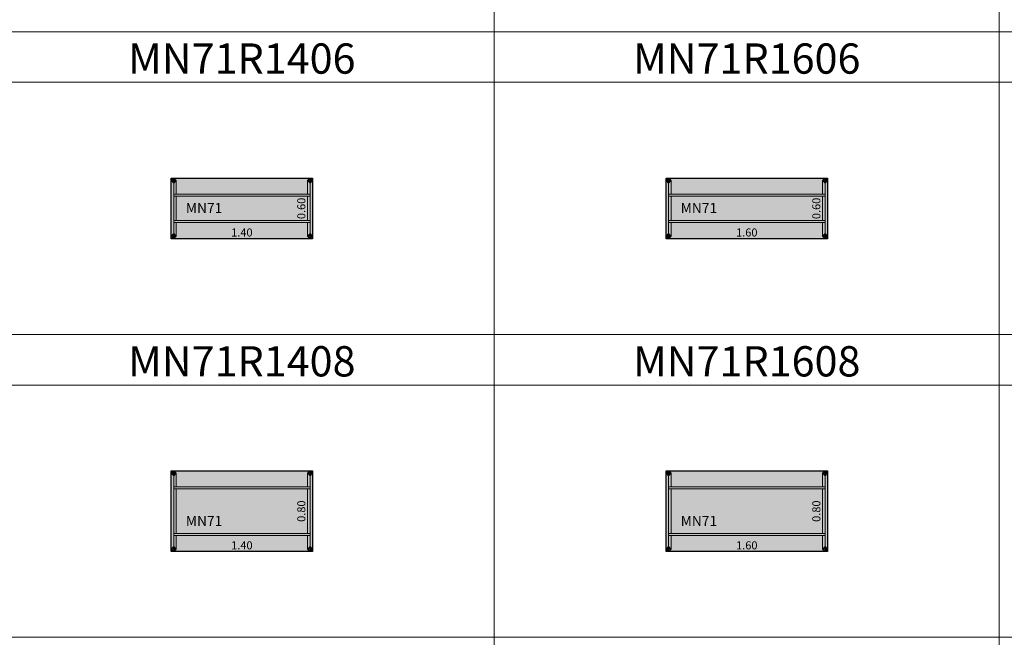
# Model space of a CAD drawing. Units: metres. Extents: x 845.8 to 885.8, y 284.8 to 343.5.
# Drawn here: x 866.1 to 875.9, y 293.8 to 299.9 of the extents above; entities that cross this region are included whole.
import ezdxf

# ---------------------------------------------------------------- set-up
doc = ezdxf.new("R2010")
doc.units = ezdxf.units.M
for name, color, linetype, lineweight in [('M-COTA', 1, 'Continuous', 15), ('M-ESTRUTURA', 5, 'Continuous', 0), ('M-HATCH', 151, 'Continuous', 0), ('M-MOLDURA', 1, 'Continuous', 0), ('M-TEXTO', 251, 'Continuous', 15)]:
    doc.layers.add(name, color=color, linetype=linetype, lineweight=lineweight)
doc.layers.add('M-MOBILIÁRIO', color=2, linetype='Continuous')
doc.styles.add('STYLE1', font='swisscl.ttf', dxfattribs={"height": 0.12})
doc.dimstyles.new('LRO Interna', dxfattribs={"dimtxt": 0.12, "dimasz": 0.03, "dimexe": 0.02, "dimexo": 0.02, "dimgap": 0.01, "dimtad": 1, "dimzin": 1, "dimdsep": 46, "dimtxsty": 'STYLE1', "dimblk": 'NONE', "dimcen": 0, "dimse1": 1, "dimse2": 1, "dimsd1": 1, "dimsd2": 1, "dimclrd": 1, "dimclre": 1, "dimclrt": 256, "dimadec": 0, "dimazin": 0, "dimtfac": 1, "dimtmove": 0, "dimatfit": 3, "dimldrblk": 'NONE', "dimfxl": 1, "dimarcsym": 0})

# ---------------------------------------------------------------- blocks, each defined once
blk = doc.blocks.new('MOLDURA')
at = {"layer": 'M-MOLDURA'}
blk.add_line((-44.6924, -709.1221), (-49.6924, -709.1221), dxfattribs=at)
blk.add_lwpolyline([(-49.6924, -711.6221), (-44.6924, -711.6221), (-44.6924, -708.6221), (-49.6924, -708.6221)], close=True, dxfattribs=at)
blk = doc.blocks.new('*D366')
at = {"layer": 'Defpoints', "color": 0, "transparency": 16777216}
for p in [(-41.4951, -754.6463), (-41.4951, -754.6463), (-40.0951, -754.6463)]:
    blk.add_point(p, dxfattribs=at)
at = {"layer": 'M-COTA', "transparency": 16777216, "insert": (-40.7951, -754.5953), "char_height": 0.08, "attachment_point": 5, "style": 'STYLE1'}
blk.add_mtext('1.40', dxfattribs=at)
blk = doc.blocks.new('_None')
blk = doc.blocks.new('*D367')
at = {"layer": 'Defpoints', "color": 0, "transparency": 16777216}
for p in [(-40.0951, -754.0463), (-40.1451, -754.6463), (-40.0951, -754.6463)]:
    blk.add_point(p, dxfattribs=at)
at = {"layer": 'M-COTA', "transparency": 16777216, "insert": (-40.1961, -754.3463), "char_height": 0.08, "attachment_point": 5, "rotation": 90, "style": 'STYLE1'}
blk.add_mtext('0.60', dxfattribs=at)
blk = doc.blocks.new('*D368')
at = {"layer": 'Defpoints', "color": 0, "transparency": 16777216}
for p in [(-39.0547, -754.6463), (-39.0547, -754.6463), (-37.4547, -754.6463)]:
    blk.add_point(p, dxfattribs=at)
at = {"layer": 'M-COTA', "transparency": 16777216, "insert": (-38.2547, -754.5953), "char_height": 0.08, "attachment_point": 5, "style": 'STYLE1'}
blk.add_mtext('1.60', dxfattribs=at)
blk = doc.blocks.new('*D369')
at = {"layer": 'Defpoints', "color": 0, "transparency": 16777216}
for p in [(-37.4547, -754.0463), (-37.5047, -754.6463), (-37.4547, -754.6463)]:
    blk.add_point(p, dxfattribs=at)
at = {"layer": 'M-COTA', "transparency": 16777216, "insert": (-37.5557, -754.3463), "char_height": 0.08, "attachment_point": 5, "rotation": 90, "style": 'STYLE1'}
blk.add_mtext('0.60', dxfattribs=at)
blk = doc.blocks.new('*D380')
at = {"layer": 'Defpoints', "color": 0, "transparency": 16777216}
for p in [(-41.4951, -756.9142), (-41.4951, -756.9142), (-40.0951, -756.9142)]:
    blk.add_point(p, dxfattribs=at)
at = {"layer": 'M-COTA', "transparency": 16777216, "insert": (-40.7951, -756.8632), "char_height": 0.08, "attachment_point": 5, "style": 'STYLE1'}
blk.add_mtext('1.40', dxfattribs=at)
blk = doc.blocks.new('*D381')
at = {"layer": 'Defpoints', "color": 0, "transparency": 16777216}
for p in [(-40.0951, -756.1142), (-40.1451, -756.9142), (-40.0951, -756.9142)]:
    blk.add_point(p, dxfattribs=at)
at = {"layer": 'M-COTA', "transparency": 16777216, "insert": (-40.1961, -756.5142), "char_height": 0.08, "attachment_point": 5, "rotation": 90, "style": 'STYLE1'}
blk.add_mtext('0.80', dxfattribs=at)
blk = doc.blocks.new('*D382')
at = {"layer": 'Defpoints', "color": 0, "transparency": 16777216}
for p in [(-39.0547, -756.9142), (-39.0547, -756.9142), (-37.4547, -756.9142)]:
    blk.add_point(p, dxfattribs=at)
at = {"layer": 'M-COTA', "transparency": 16777216, "insert": (-38.2547, -756.8632), "char_height": 0.08, "attachment_point": 5, "style": 'STYLE1'}
blk.add_mtext('1.60', dxfattribs=at)
blk = doc.blocks.new('*D383')
at = {"layer": 'Defpoints', "color": 0, "transparency": 16777216}
for p in [(-37.4547, -756.1142), (-37.5047, -756.9142), (-37.4547, -756.9142)]:
    blk.add_point(p, dxfattribs=at)
at = {"layer": 'M-COTA', "transparency": 16777216, "insert": (-37.5557, -756.5142), "char_height": 0.08, "attachment_point": 5, "rotation": 90, "style": 'STYLE1'}
blk.add_mtext('0.80', dxfattribs=at)
blk = doc.blocks.new('MN71R1406')
at = {"layer": 'M-HATCH'}
h = blk.add_hatch(color=256, dxfattribs=at)
h.dxf.hatch_style = 1
h.paths.add_polyline_path([(-41.4951, -754.0463), (-41.4951, -754.6463), (-40.0951, -754.6463), (-40.0951, -754.0463)])
at = {"layer": 'M-ESTRUTURA'}
for p, q in [((-41.4951, -754.0713), (-41.4701, -754.0463)), ((-41.4701, -754.6463), (-41.4701, -754.0463)), ((-41.4701, -754.0463), (-41.4451, -754.0713)), ((-40.1201, -754.0463), (-40.1451, -754.0713)), ((-40.1201, -754.0463), (-40.1201, -754.6463)), ((-40.0951, -754.0713), (-40.1201, -754.0463)), ((-41.4701, -754.0963), (-41.4951, -754.0713)), ((-41.4451, -754.0713), (-41.4701, -754.0963)), ((-41.4451, -754.2063), (-41.4451, -754.0713)), ((-40.1451, -754.2063), (-40.1451, -754.0713)), ((-40.1201, -754.0963), (-40.1451, -754.0713)), ((-40.0951, -754.0713), (-40.1201, -754.0963)), ((-41.4701, -754.2063), (-40.1201, -754.2063)), ((-40.1201, -754.2263), (-41.4701, -754.2263)), ((-41.4451, -754.4663), (-41.4451, -754.2263)), ((-40.1451, -754.4663), (-40.1451, -754.2263)), ((-41.4701, -754.4663), (-40.1201, -754.4663)), ((-40.1201, -754.4863), (-41.4701, -754.4863)), ((-41.4451, -754.6213), (-41.4451, -754.4863)), ((-40.1451, -754.6213), (-40.1451, -754.4863)), ((-41.4951, -754.6213), (-41.4701, -754.5963)), ((-41.4701, -754.6463), (-41.4951, -754.6213)), ((-41.4701, -754.5963), (-41.4451, -754.6213)), ((-41.4451, -754.6213), (-41.4701, -754.6463)), ((-40.1451, -754.6213), (-40.1201, -754.5963)), ((-40.1451, -754.6213), (-40.1201, -754.6463)), ((-40.1201, -754.5963), (-40.0951, -754.6213)), ((-40.1201, -754.6463), (-40.0951, -754.6213))]:
    blk.add_line(p, q, dxfattribs=at)
for centre, radius, start, end in [((-41.4701, -754.0705), 0.015, 0, 180), ((-40.1201, -754.0705), 0.015, 0, 180), ((-41.4701, -754.0705), 0.015, 180, 0), ((-41.4701, -754.0705), 0.005, 0, 180), ((-41.4701, -754.0705), 0.005, 180, 0), ((-40.1201, -754.0705), 0.015, 180, 0), ((-40.1201, -754.0705), 0.005, 0, 180), ((-40.1201, -754.0705), 0.005, 180, 0), ((-41.4701, -754.6205), 0.015, 0, 180), ((-41.4701, -754.6205), 0.015, 180, 0), ((-41.4701, -754.6205), 0.005, 0, 180), ((-41.4701, -754.6205), 0.005, 180, 0), ((-40.1201, -754.6205), 0.015, 0, 180), ((-40.1201, -754.6205), 0.015, 180, 0), ((-40.1201, -754.6205), 0.005, 0, 180), ((-40.1201, -754.6205), 0.005, 180, 0)]:
    blk.add_arc(centre, radius, start, end, dxfattribs=at)
at = {"layer": 'M-MOBILIÁRIO'}
for p, q in [((-41.4951, -754.0463), (-40.0951, -754.0463)), ((-41.4951, -754.6463), (-41.4951, -754.0463)), ((-40.0951, -754.0463), (-40.0951, -754.6463)), ((-40.0951, -754.6463), (-41.4951, -754.6463))]:
    blk.add_line(p, q, dxfattribs=at)
at = {"layer": 'M-TEXTO', "style": 'STYLE1'}
blk.add_text('MN71', height=0.1, dxfattribs=at).set_placement((-41.3499, -754.3927))
at = {"layer": 'M-COTA'}
dim = blk.add_linear_dim(base=(-40.1451, -754.6463), p1=(-40.0951, -754.0463), p2=(-40.0951, -754.6463), angle=90, dimstyle='LRO Interna', dxfattribs=at)
dim.commit()
dim.dimension.update_dxf_attribs({"geometry": '*D367', "text_midpoint": (-40.1961, -754.3463)})
dim = blk.add_linear_dim(base=(-41.4951, -754.6463), p1=(-40.0951, -754.6463), p2=(-41.4951, -754.6463), dimstyle='LRO Interna', dxfattribs=at)
dim.commit()
dim.dimension.update_dxf_attribs({"geometry": '*D366', "text_midpoint": (-40.7951, -754.5953)})
blk = doc.blocks.new('MN71R1606')
at = {"layer": 'M-HATCH'}
h = blk.add_hatch(color=256, dxfattribs=at)
h.dxf.hatch_style = 1
h.paths.add_polyline_path([(-39.0547, -754.0463), (-39.0547, -754.6463), (-37.4547, -754.6463), (-37.4547, -754.0463)])
at = {"layer": 'M-ESTRUTURA'}
for p, q in [((-39.0547, -754.0713), (-39.0297, -754.0463)), ((-39.0297, -754.6463), (-39.0297, -754.0463)), ((-39.0297, -754.0463), (-39.0047, -754.0713)), ((-37.4797, -754.0463), (-37.5047, -754.0713)), ((-37.4797, -754.0463), (-37.4797, -754.6463)), ((-37.4547, -754.0713), (-37.4797, -754.0463)), ((-39.0297, -754.0963), (-39.0547, -754.0713)), ((-39.0047, -754.0713), (-39.0297, -754.0963)), ((-39.0047, -754.2063), (-39.0047, -754.0713)), ((-37.5047, -754.2063), (-37.5047, -754.0713)), ((-37.4797, -754.0963), (-37.5047, -754.0713)), ((-37.4547, -754.0713), (-37.4797, -754.0963)), ((-39.0297, -754.2063), (-37.4797, -754.2063)), ((-37.4797, -754.2263), (-39.0297, -754.2263)), ((-39.0047, -754.4663), (-39.0047, -754.2263)), ((-37.5047, -754.4663), (-37.5047, -754.2263)), ((-39.0297, -754.4663), (-37.4797, -754.4663)), ((-37.4797, -754.4863), (-39.0297, -754.4863)), ((-39.0047, -754.6213), (-39.0047, -754.4863)), ((-37.5047, -754.6213), (-37.5047, -754.4863)), ((-39.0547, -754.6213), (-39.0297, -754.5963)), ((-39.0297, -754.6463), (-39.0547, -754.6213)), ((-39.0297, -754.5963), (-39.0047, -754.6213)), ((-39.0047, -754.6213), (-39.0297, -754.6463)), ((-37.5047, -754.6213), (-37.4797, -754.5963)), ((-37.5047, -754.6213), (-37.4797, -754.6463)), ((-37.4797, -754.5963), (-37.4547, -754.6213)), ((-37.4797, -754.6463), (-37.4547, -754.6213))]:
    blk.add_line(p, q, dxfattribs=at)
for centre, radius, start, end in [((-39.0297, -754.0705), 0.015, 0, 180), ((-37.4797, -754.0705), 0.015, 0, 180), ((-39.0297, -754.0705), 0.015, 180, 0), ((-39.0297, -754.0705), 0.005, 0, 180), ((-39.0297, -754.0705), 0.005, 180, 0), ((-37.4797, -754.0705), 0.015, 180, 0), ((-37.4797, -754.0705), 0.005, 0, 180), ((-37.4797, -754.0705), 0.005, 180, 0), ((-39.0297, -754.6205), 0.015, 0, 180), ((-39.0297, -754.6205), 0.015, 180, 0), ((-39.0297, -754.6205), 0.005, 0, 180), ((-39.0297, -754.6205), 0.005, 180, 0), ((-37.4797, -754.6205), 0.015, 0, 180), ((-37.4797, -754.6205), 0.015, 180, 0), ((-37.4797, -754.6205), 0.005, 0, 180), ((-37.4797, -754.6205), 0.005, 180, 0)]:
    blk.add_arc(centre, radius, start, end, dxfattribs=at)
at = {"layer": 'M-MOBILIÁRIO'}
for p, q in [((-39.0547, -754.0463), (-37.4547, -754.0463)), ((-39.0547, -754.6463), (-39.0547, -754.0463)), ((-37.4547, -754.0463), (-37.4547, -754.6463)), ((-37.4547, -754.6463), (-39.0547, -754.6463))]:
    blk.add_line(p, q, dxfattribs=at)
at = {"layer": 'M-TEXTO', "style": 'STYLE1'}
blk.add_text('MN71', height=0.1, dxfattribs=at).set_placement((-38.9095, -754.3927))
at = {"layer": 'M-COTA'}
dim = blk.add_linear_dim(base=(-37.5047, -754.6463), p1=(-37.4547, -754.0463), p2=(-37.4547, -754.6463), angle=90, dimstyle='LRO Interna', dxfattribs=at)
dim.commit()
dim.dimension.update_dxf_attribs({"geometry": '*D369', "text_midpoint": (-37.5557, -754.3463)})
dim = blk.add_linear_dim(base=(-39.0547, -754.6463), p1=(-37.4547, -754.6463), p2=(-39.0547, -754.6463), dimstyle='LRO Interna', dxfattribs=at)
dim.commit()
dim.dimension.update_dxf_attribs({"geometry": '*D368', "text_midpoint": (-38.2547, -754.5953)})
blk = doc.blocks.new('MN71R1408')
at = {"layer": 'M-HATCH'}
h = blk.add_hatch(color=256, dxfattribs=at)
h.dxf.hatch_style = 1
h.paths.add_polyline_path([(-40.0951, -756.9142), (-40.0951, -756.1142), (-41.4951, -756.1142), (-41.4951, -756.9142)])
at = {"layer": 'M-ESTRUTURA'}
for p, q in [((-41.4951, -756.1392), (-41.4701, -756.1142)), ((-41.4701, -756.1642), (-41.4951, -756.1392)), ((-41.4701, -756.9142), (-41.4701, -756.1142)), ((-41.4701, -756.1142), (-41.4451, -756.1392)), ((-41.4451, -756.1392), (-41.4701, -756.1642)), ((-41.4451, -756.2742), (-41.4451, -756.1392)), ((-40.1201, -756.1142), (-40.1451, -756.1392)), ((-40.1451, -756.2742), (-40.1451, -756.1392)), ((-40.1201, -756.1642), (-40.1451, -756.1392)), ((-40.1201, -756.1142), (-40.1201, -756.9142)), ((-40.0951, -756.1392), (-40.1201, -756.1142)), ((-40.0951, -756.1392), (-40.1201, -756.1642)), ((-41.4701, -756.2742), (-40.1201, -756.2742)), ((-40.1201, -756.2942), (-41.4701, -756.2942)), ((-41.4451, -756.7342), (-41.4451, -756.2942)), ((-40.1451, -756.7342), (-40.1451, -756.2942)), ((-41.4701, -756.7342), (-40.1201, -756.7342)), ((-40.1201, -756.7542), (-41.4701, -756.7542)), ((-41.4451, -756.8892), (-41.4451, -756.7542)), ((-40.1451, -756.8892), (-40.1451, -756.7542)), ((-41.4951, -756.8892), (-41.4701, -756.8642)), ((-41.4701, -756.9142), (-41.4951, -756.8892)), ((-41.4701, -756.8642), (-41.4451, -756.8892)), ((-41.4451, -756.8892), (-41.4701, -756.9142)), ((-40.1451, -756.8892), (-40.1201, -756.8642)), ((-40.1451, -756.8892), (-40.1201, -756.9142)), ((-40.1201, -756.8642), (-40.0951, -756.8892)), ((-40.1201, -756.9142), (-40.0951, -756.8892))]:
    blk.add_line(p, q, dxfattribs=at)
for centre, radius, start, end in [((-41.4701, -756.1384), 0.015, 0, 180), ((-41.4701, -756.1384), 0.015, 180, 0), ((-41.4701, -756.1384), 0.005, 0, 180), ((-41.4701, -756.1384), 0.005, 180, 0), ((-40.1201, -756.1384), 0.015, 0, 180), ((-40.1201, -756.1384), 0.015, 180, 0), ((-40.1201, -756.1384), 0.005, 0, 180), ((-40.1201, -756.1384), 0.005, 180, 0), ((-41.4701, -756.8884), 0.015, 0, 180), ((-41.4701, -756.8884), 0.015, 180, 0), ((-41.4701, -756.8884), 0.005, 0, 180), ((-41.4701, -756.8884), 0.005, 180, 0), ((-40.1201, -756.8884), 0.015, 0, 180), ((-40.1201, -756.8884), 0.015, 180, 0), ((-40.1201, -756.8884), 0.005, 0, 180), ((-40.1201, -756.8884), 0.005, 180, 0)]:
    blk.add_arc(centre, radius, start, end, dxfattribs=at)
at = {"layer": 'M-MOBILIÁRIO'}
for p, q in [((-41.4951, -756.1142), (-40.0951, -756.1142)), ((-41.4951, -756.9142), (-41.4951, -756.1142)), ((-40.0951, -756.1142), (-40.0951, -756.9142)), ((-40.0951, -756.9142), (-41.4951, -756.9142))]:
    blk.add_line(p, q, dxfattribs=at)
at = {"layer": 'M-TEXTO', "style": 'STYLE1'}
blk.add_text('MN71', height=0.1, dxfattribs=at).set_placement((-41.3499, -756.6606))
at = {"layer": 'M-COTA'}
dim = blk.add_linear_dim(base=(-40.1451, -756.9142), p1=(-40.0951, -756.1142), p2=(-40.0951, -756.9142), angle=90, dimstyle='LRO Interna', dxfattribs=at)
dim.commit()
dim.dimension.update_dxf_attribs({"geometry": '*D381', "text_midpoint": (-40.1961, -756.5142)})
dim = blk.add_linear_dim(base=(-41.4951, -756.9142), p1=(-40.0951, -756.9142), p2=(-41.4951, -756.9142), dimstyle='LRO Interna', dxfattribs=at)
dim.commit()
dim.dimension.update_dxf_attribs({"geometry": '*D380', "text_midpoint": (-40.7951, -756.8632)})
blk = doc.blocks.new('MN71R1608')
at = {"layer": 'M-HATCH'}
h = blk.add_hatch(color=256, dxfattribs=at)
h.dxf.hatch_style = 1
h.paths.add_polyline_path([(-37.4547, -756.9142), (-37.4547, -756.1142), (-39.0547, -756.1142), (-39.0547, -756.9142)])
at = {"layer": 'M-ESTRUTURA'}
for p, q in [((-39.0547, -756.1392), (-39.0297, -756.1142)), ((-39.0297, -756.1642), (-39.0547, -756.1392)), ((-39.0297, -756.9142), (-39.0297, -756.1142)), ((-39.0297, -756.1142), (-39.0047, -756.1392)), ((-39.0047, -756.1392), (-39.0297, -756.1642)), ((-39.0047, -756.2742), (-39.0047, -756.1392)), ((-37.4797, -756.1142), (-37.5047, -756.1392)), ((-37.5047, -756.2742), (-37.5047, -756.1392)), ((-37.4797, -756.1642), (-37.5047, -756.1392)), ((-37.4797, -756.1142), (-37.4797, -756.9142)), ((-37.4547, -756.1392), (-37.4797, -756.1142)), ((-37.4547, -756.1392), (-37.4797, -756.1642)), ((-39.0297, -756.2742), (-37.4797, -756.2742)), ((-37.4797, -756.2942), (-39.0297, -756.2942)), ((-39.0047, -756.7342), (-39.0047, -756.2942)), ((-37.5047, -756.7342), (-37.5047, -756.2942)), ((-39.0297, -756.7342), (-37.4797, -756.7342)), ((-37.4797, -756.7542), (-39.0297, -756.7542)), ((-39.0047, -756.8892), (-39.0047, -756.7542)), ((-37.5047, -756.8892), (-37.5047, -756.7542)), ((-39.0547, -756.8892), (-39.0297, -756.8642)), ((-39.0297, -756.9142), (-39.0547, -756.8892)), ((-39.0297, -756.8642), (-39.0047, -756.8892)), ((-39.0047, -756.8892), (-39.0297, -756.9142)), ((-37.5047, -756.8892), (-37.4797, -756.8642)), ((-37.5047, -756.8892), (-37.4797, -756.9142)), ((-37.4797, -756.8642), (-37.4547, -756.8892)), ((-37.4797, -756.9142), (-37.4547, -756.8892))]:
    blk.add_line(p, q, dxfattribs=at)
for centre, radius, start, end in [((-39.0297, -756.1384), 0.015, 0, 180), ((-39.0297, -756.1384), 0.015, 180, 0), ((-39.0297, -756.1384), 0.005, 0, 180), ((-39.0297, -756.1384), 0.005, 180, 0), ((-37.4797, -756.1384), 0.015, 0, 180), ((-37.4797, -756.1384), 0.015, 180, 0), ((-37.4797, -756.1384), 0.005, 0, 180), ((-37.4797, -756.1384), 0.005, 180, 0), ((-39.0297, -756.8884), 0.015, 0, 180), ((-39.0297, -756.8884), 0.015, 180, 0), ((-39.0297, -756.8884), 0.005, 0, 180), ((-39.0297, -756.8884), 0.005, 180, 0), ((-37.4797, -756.8884), 0.015, 0, 180), ((-37.4797, -756.8884), 0.015, 180, 0), ((-37.4797, -756.8884), 0.005, 0, 180), ((-37.4797, -756.8884), 0.005, 180, 0)]:
    blk.add_arc(centre, radius, start, end, dxfattribs=at)
at = {"layer": 'M-MOBILIÁRIO'}
for p, q in [((-39.0547, -756.1142), (-37.4547, -756.1142)), ((-39.0547, -756.9142), (-39.0547, -756.1142)), ((-37.4547, -756.1142), (-37.4547, -756.9142)), ((-37.4547, -756.9142), (-39.0547, -756.9142))]:
    blk.add_line(p, q, dxfattribs=at)
at = {"layer": 'M-TEXTO', "style": 'STYLE1'}
blk.add_text('MN71', height=0.1, dxfattribs=at).set_placement((-38.9095, -756.6606))
at = {"layer": 'M-COTA'}
dim = blk.add_linear_dim(base=(-37.5047, -756.9142), p1=(-37.4547, -756.1142), p2=(-37.4547, -756.9142), angle=90, dimstyle='LRO Interna', dxfattribs=at)
dim.commit()
dim.dimension.update_dxf_attribs({"geometry": '*D383', "text_midpoint": (-37.5557, -756.5142)})
dim = blk.add_linear_dim(base=(-39.0547, -756.9142), p1=(-37.4547, -756.9142), p2=(-39.0547, -756.9142), dimstyle='LRO Interna', dxfattribs=at)
dim.commit()
dim.dimension.update_dxf_attribs({"geometry": '*D382', "text_midpoint": (-38.2547, -756.8632)})

msp = doc.modelspace()

# ---------------------------------------------------------------- block references
at = {"layer": 'M-COTA'}
for name, p in [('MN71R1406', (909.1295, 1052.4076)), ('MN71R1606', (911.5891, 1052.4076)), ('MN71R1408', (909.1295, 1051.5755)), ('MN71R1608', (911.5891, 1051.5755))]:
    msp.add_blockref(name, p, dxfattribs=at)
at = {"layer": 'M-MOLDURA'}
for p in [(915.5268, 1011.4334), (920.5268, 1011.4334), (915.5268, 1008.4334), (920.5268, 1008.4334), (925.5268, 1008.4334), (915.5268, 1005.4334), (920.5268, 1005.4334), (925.5268, 1005.4334), (915.5268, 1002.4334), (920.5268, 1002.4334)]:
    msp.add_blockref('MOLDURA', p, dxfattribs=at)

# ---------------------------------------------------------------- texts
at = {"layer": 'M-TEXTO', "char_height": 0.3, "width": 7.821613, "attachment_point": 2, "style": 'STYLE1'}
for s, insert in [('{\\fSwis721 LtCn BT|b1|i0|c0|p34;MN71R1406}', (868.3344, 299.6962)), ('{\\fSwis721 LtCn BT|b1|i0|c0|p34;MN71R1606}', (873.3344, 299.6962)), ('{\\fSwis721 LtCn BT|b1|i0|c0|p34;MN71R1408}', (868.3344, 296.6962)), ('{\\fSwis721 LtCn BT|b1|i0|c0|p34;MN71R1608}', (873.3344, 296.6962))]:
    msp.add_mtext(s, dxfattribs=dict(at, insert=insert))

doc.saveas('drawing.dxf')
